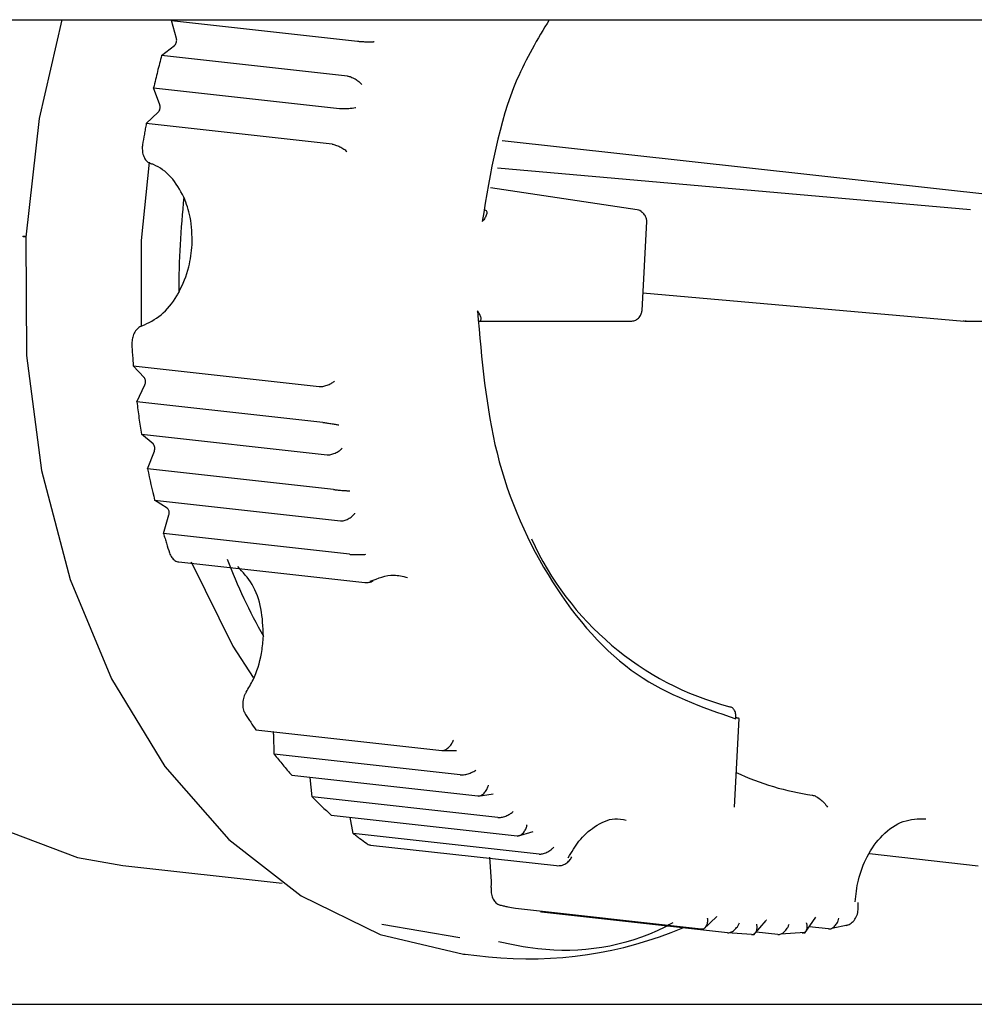
# Model space of a CAD drawing. Units: inches. Extents: x 0.4 to 16.6, y 0.2 to 10.8.
# Drawn here: x 7.2 to 7.3, y 6.2 to 6.3 of the extents above; entities that cross this region are included whole.
import ezdxf

# ---------------------------------------------------------------- set-up
doc = ezdxf.new("R2010")
doc.units = ezdxf.units.IN
doc.header["$MEASUREMENT"] = 0

msp = doc.modelspace()

# ---------------------------------------------------------------- linework, layer by layer
at = {"color": 7, "linetype": 'Continuous', "lineweight": 25}
for p, q in [((6.946025275324991, 6.300973362907964), (7.267729261794282, 6.300973362907964)), ((7.19411774660972, 6.300910234344948), (7.20720632137191, 6.299457849959859)), ((7.194455210303409, 6.299649203578201), (7.19411774660972, 6.300910234344948)), ((7.193411982316907, 6.298459388251299), (7.194311352131134, 6.299149639850642)), ((7.206500557079618, 6.297007003865121), (7.193411982316907, 6.298459388251299)), ((7.192850373135959, 6.296184422432992), (7.205938947893139, 6.294732038046166)), ((7.193284230089524, 6.294988975082542), (7.192850373135959, 6.296184422432992)), ((7.192328847367144, 6.293663763372565), (7.19317792583937, 6.294475181154773)), ((7.205417422129652, 6.292211378985477), (7.192328847367144, 6.293663763372565)), ((7.261072306634545, 6.287607189524376), (7.217378238331588, 6.292455737494021)), ((7.217056774221506, 6.290541312874066), (7.250364059610049, 6.287607189520889)), ((7.226897886369016, 6.287600820283951), (7.216569104855885, 6.289148929340654)), ((7.227231143453584, 6.280499433405176), (7.227567447110678, 6.286780014536467)), ((7.227298090718951, 6.28174969555005), (7.249916621393857, 6.279757171743337)), ((7.215730805271241, 6.279754134179695), (7.226444868301565, 6.279754134179695)), ((7.249985717974164, 6.279754134179695), (7.26069978197835, 6.279754134179695)), ((7.191415390572092, 6.276604658037748), (7.204503965334688, 6.275152273651137)), ((7.192177571745559, 6.275793240255064), (7.191415390572092, 6.276604658037748)), ((7.191666970983153, 6.274083998976844), (7.192228852178138, 6.275279446328434)), ((7.204755545743035, 6.272631614591319), (7.191666970983153, 6.274083998976844)), ((7.191984946873407, 6.271809033158103), (7.205073521636003, 6.270356648771493)), ((7.1928103954587, 6.27111878155931), (7.191984946873407, 6.271809033158103)), ((7.192428242299963, 6.269358187064889), (7.192900753770187, 6.270619217831635)), ((7.205516817061989, 6.267905802676754), (7.192428242299963, 6.269358187064889)), ((7.192919453666576, 6.267159401710324), (7.206008028425001, 6.265707017323615)), ((7.193799125875389, 6.266597878840684), (7.192919453666576, 6.267159401710324)), ((7.193549607270265, 6.264805220568635), (7.193927572081936, 6.266118018633674)), ((7.206638182032759, 6.263352836182372), (7.193549607270265, 6.264805220568635)), ((7.194634392524584, 6.262816186338473), (7.20772296728718, 6.261363801951861)), ((7.200566297857684, 6.257446963475928), (7.200572493469778, 6.257584229874819)), ((7.233732593304351, 6.245566872873643), (7.234066263705125, 6.251798277079222)), ((7.200044887667659, 6.251004114444688), (7.213133462430255, 6.249551730058077)), ((7.20133422363696, 6.249279783553585), (7.201303559041399, 6.250652535124377)), ((7.213171018250622, 6.249549401590109), (7.214171322955768, 6.249549297637062)), ((7.214422798397202, 6.247827399166932), (7.20133422363696, 6.249279783553585)), ((7.20257540568717, 6.247797596887305), (7.215663980449765, 6.246345212500694)), ((7.203863606853259, 6.247633029740187), (7.203858432899652, 6.247655224724958)), ((7.203998437045239, 6.246282890700065), (7.203863606853245, 6.247633029740322)), ((7.217087011807937, 6.244830506312436), (7.203998437045239, 6.246282890700065)), ((7.215696023700967, 6.246337552282129), (7.21675733586397, 6.24649085762079)), ((7.239219131010425, 6.246399140707312), (7.239230477837503, 6.246397555614011)), ((7.205354842914897, 6.245000147081874), (7.218443417673004, 6.24354776269606)), ((7.206895978631106, 6.243711661038904), (7.206689646927256, 6.244852029464677)), ((7.218468920692712, 6.243525466483362), (7.219575562938242, 6.243846319265501)), ((7.219984553392909, 6.242259276652913), (7.206895978631106, 6.243711661038904)), ((7.208127462063182, 6.242891959534101), (7.221216036825778, 6.241439575147489)), ((7.216642305696892, 6.24033530363964), (7.216523641520539, 6.242047074233265)), ((7.243241979068842, 6.242286975503912), (7.250889097874689, 6.241438406721014)), ((7.190668987954858, 6.241442427429019), (7.201890672827663, 6.240197204003523)), ((7.218319019879278, 6.238440107586324), (7.231407594641873, 6.236987723199712)), ((7.242444207497105, 6.238330975203973), (7.242446110861599, 6.238400361234776)), ((7.242446082481797, 6.238399633629146), (7.24245818596204, 6.238840530194666)), ((7.220153628888857, 6.238170740652921), (7.220111629644109, 6.238241189179931)), ((7.233242203648335, 6.236718356266655), (7.220153628888857, 6.238170740652921)), ((7.231543457649567, 6.236949249250469), (7.232501794621299, 6.237864805432759)), ((7.232527617680848, 6.237894253330294), (7.232524069165067, 6.237893274494402)), ((7.235988866329778, 6.237612277141137), (7.235976507553849, 6.237613756998821)), ((7.238665287878476, 6.236675238750402), (7.239467875155305, 6.237816473191031)), ((7.208920412554115, 6.237330266805765), (7.214399587099692, 6.236372074883717)), ((7.235086805319617, 6.236554055887567), (7.235972840077697, 6.237590420318912)), ((7.240358675981051, 6.236987723199712), (7.238991720995731, 6.237139408475898)), ((7.240594725766782, 6.237042993921423), (7.241698535809366, 6.237271576122378)), ((7.234932502503332, 6.23659509368319), (7.233242203650952, 6.236718356266365)), ((7.236791720181821, 6.23659509368319), (7.23526657996166, 6.236764332113157)), ((7.237007548143461, 6.236638942251942), (7.238702943193577, 6.236766753301339)), ((7.214785369140606, 6.235201278054268), (7.21642144098695, 6.235019730005829)), ((7.067113489032077, 6.231682024325291), (7.429711914228928, 6.231682024325303))]:
    msp.add_line(p, q, dxfattribs=at)
at = {"color": 7, "linetype": 'Continuous', "lineweight": 25, "flags": 128}
for points in [[(7.163801674485143, 6.300973362907964), (7.162849219295025, 6.29657789882793), (7.161894928624967, 6.288398312820166), (7.161973241537419, 6.280218726812401), (7.163081778534163, 6.272287673386413), (7.165186857279501, 6.264846133587241), (7.168224516020977, 6.258120214836087), (7.17210245703486, 6.252314280770719), (7.176702851045778, 6.247604741759774), (7.181885917409619, 6.244134694762955), (7.187494171277677, 6.242009575402333), (7.190668987954858, 6.241442427429019)], [(7.18637851921538, 6.300973362907964), (7.184797813020992, 6.294013461625534), (7.183853255360974, 6.285678854849752)], [(7.192535593675676, 6.290940918830295), (7.191981982049711, 6.285436790785341), (7.191968674763242, 6.279434921995158)], [(7.183853255360974, 6.285678854849752), (7.183905233598629, 6.277344248073971), (7.18495232990313, 6.269236987644333), (7.186965982216866, 6.26157821849131), (7.189891263353921, 6.254576851872477), (7.193648379270512, 6.248423866817992), (7.198134845638507, 6.243287100720508), (7.20322828335073, 6.239306671168615), (7.208789756703994, 6.236591153904281), (7.2146675632029, 6.235214621159655), (7.214785369140606, 6.235201278054268)], [(7.226444868293406, 6.279754134179695), (7.226510032046786, 6.279759741979707), (7.22651929843201, 6.279761458264426)], [(7.249916621359192, 6.279757171746391), (7.249863090417632, 6.279768684668394), (7.249830309799701, 6.279782827164023)], [(7.250058669952509, 6.279761168946679), (7.250050881718368, 6.279759741979738), (7.249985717972709, 6.279754134179695)], [(7.195483218856436, 6.262829764318597), (7.198435359279281, 6.256876189799655), (7.199865100919565, 6.254688529598208)]]:
    msp.add_lwpolyline(points, dxfattribs=at)
at = {"color": 7, "linetype": 'Continuous', "lineweight": 25}
for centre, radius, start, end in [((7.253585753252302, 6.28198666743443), 0.05896107002764902, 173.6741839140076, 180.1956840644422), ((7.22680216674657, 6.286991185911102), 0.0006171031637241368, 43.41828724992328, 81.07675351614263), ((7.248434807651067, 6.280715861715811), 0.05714658463901101, 191.4636580949985, 193.7226723107194), ((7.23889780710689, 6.273250768731967), 0.02135249955330513, 204.3562741389214, 255.091902551393), ((7.237188972990586, 6.278126655408914), 0.04198520952934263, 201.1134968140722, 209.2931160462884), ((7.233846067519937, 6.251243514158713), 0.0005968653599784507, 68.35091001920276, 89.96829171847664), ((7.242008665943138, 6.265606770744497), 0.01940913591054313, 245.1833425714982, 261.7366749099406), ((7.227010486360996, 6.269257898573965), 0.03251777053422682, 224.9538496708387, 228.2437264084843), ((7.219253515314143, 6.262802515973427), 0.02792675851434694, 264.1795848265957, 292.8497142682347)]:
    msp.add_arc(centre, radius, start, end, dxfattribs=at)
for points, knots in [([(7.220697671573737, 6.300973362907964), (7.219883177788874, 6.299604740457488), (7.217411710350046, 6.295451847107943), (7.216557592236938, 6.290249481333936), (7.215984956244021, 6.286761600858398)], [0, 0, 0, 0, 0.3295587763232552, 1, 1, 1, 1]), ([(7.194311352130834, 6.299149639850412), (7.194338743718418, 6.299175467273921), (7.194393526893553, 6.299227122120911), (7.194448862779391, 6.299344530691465), (7.194475505550415, 6.299475267773902), (7.194471580696065, 6.299580167575634), (7.194458561449311, 6.299635071374859), (7.19445521030329, 6.299649203578643)], [0, 0, 0, 0, 0.2300638794564726, 0.4601277586468201, 0.6901916395101212, 0.9202555206243875, 0.9999999999999999, 0.9999999999999999, 0.9999999999999999, 0.9999999999999999]), ([(7.207206321367658, 6.299457849959145), (7.20724357455525, 6.299454018782862), (7.207319392149381, 6.299446221582483), (7.207460239477217, 6.299436343744725), (7.207617876217649, 6.299428789891253), (7.207836276072803, 6.299422120391811), (7.208086307636616, 6.299420740386343), (7.208270546146013, 6.299423249188013), (7.208349158647331, 6.299427782408539), (7.208363303536172, 6.299428598079067)], [0, 0, 0, 0, 0.1182307098481451, 0.2406228447119348, 0.3678299385049941, 0.5004342523920309, 0.7495339223590924, 0.954933187888395, 0.9999999999999999, 0.9999999999999999, 0.9999999999999999, 0.9999999999999999]), ([(7.193411982316791, 6.298459388250865), (7.193362339012126, 6.298270883058751), (7.193263052402796, 6.297893872674522), (7.193072328635047, 6.297136778087189), (7.192939150362541, 6.296565343356556), (7.19285037313614, 6.296184422433788)], [0, 0, 0, 0, 0.2500350066186748, 0.5000700132375939, 1, 1, 1, 1]), ([(7.206500557073421, 6.297007003865626), (7.206537257343062, 6.297001266352843), (7.2066119523898, 6.296989588951294), (7.206743346322243, 6.296946914281778), (7.206885422853526, 6.296885267757322), (7.20707591800562, 6.29678189552685), (7.207244425770251, 6.296663701029736), (7.207396982554007, 6.296532745965632), (7.207458979503235, 6.296466270869402), (7.20749815355544, 6.296424267207569)], [0, 0, 0, 0, 0.1181776165598093, 0.2405236440666947, 0.3676912695152366, 0.5002623283116255, 0.7492766387539244, 0.8415752683852572, 1, 1, 1, 1]), ([(7.193177925839057, 6.294475181154475), (7.193203421383287, 6.294504635271737), (7.193254412471744, 6.294563543506256), (7.193300971427885, 6.294687415225795), (7.193317761150783, 6.2948202819258), (7.193305872798781, 6.294923224625423), (7.193288660518467, 6.29497551545848), (7.193284230089111, 6.29498897508368)], [0, 0, 0, 0, 0.2300638897899926, 0.4601277795509701, 0.6901916653690813, 0.9202555433852897, 1, 1, 1, 1]), ([(7.205938947893602, 6.294732038046911), (7.205976201860922, 6.294728527608023), (7.206052021042118, 6.29472138317157), (7.206192823640348, 6.294716785441121), (7.206350338472647, 6.294717745065177), (7.206568541124239, 6.294726372367925), (7.206818277885509, 6.294747968548196), (7.207002409294932, 6.294772526691053), (7.207080841290765, 6.294788170832558), (7.207094953701601, 6.294790985711229)], [0, 0, 0, 0, 0.1182307093256028, 0.2406228441689541, 0.36782993845231, 0.5004342533416095, 0.7495339230564633, 0.9549331858681288, 1, 1, 1, 1]), ([(7.192328847367233, 6.293663763373041), (7.192305925180918, 6.293539565051712), (7.192260080808285, 6.293291168409052), (7.192171736210475, 6.292793563041168), (7.192109668115452, 6.292419405730648), (7.192068290982722, 6.29216997715235)], [0, 0, 0, 0, 0.2500144753229097, 0.5000289506460357, 1, 1, 1, 1]), ([(7.192068290982722, 6.29216997715235), (7.192066042514738, 6.29215538819034), (7.19206154557877, 6.292126210266319), (7.192054401062951, 6.292067596785742), (7.192051364318796, 6.292023473674079), (7.192049341524172, 6.29199408298836)], [0, 0, 0, 0, 0.2503150347948359, 0.5006300695962239, 0.9999999999999999, 0.9999999999999999, 0.9999999999999999, 0.9999999999999999]), ([(7.192049341524172, 6.29199408298836), (7.192051616632567, 6.291861536582625), (7.192056166849354, 6.291596443771144), (7.192184169614099, 6.291245868948478), (7.192379875454627, 6.290976271588042), (7.192551196766336, 6.290891724164352), (7.192634181669376, 6.290850770942088)], [0, 0, 0, 0, 0.253844537627525, 0.5076890752736606, 0.7615336122225105, 1, 1, 1, 1]), ([(7.205417422123714, 6.292211378985519), (7.205454266511885, 6.292205907898749), (7.20552925487882, 6.292194772746757), (7.20566306952107, 6.292156442834494), (7.20580909055498, 6.292101771746776), (7.206006657329064, 6.292010927317925), (7.206183717728184, 6.291908034977462), (7.206346091274737, 6.291794579117414), (7.206413221829433, 6.29173728602543), (7.206455649596382, 6.291701075719031)], [0, 0, 0, 0, 0.1181776350004269, 0.2405236807200936, 0.3676913242214878, 0.5002624009829127, 0.7492767472854827, 0.8415382118796709, 1, 1, 1, 1]), ([(7.194983672948226, 6.288483125159603), (7.194700931437573, 6.288990221983743), (7.194135448416262, 6.290004415632035), (7.193216237939279, 6.290633307426024), (7.192700049603904, 6.290826161856371), (7.192634181669374, 6.290850770942088)], [0, 0, 0, 0, 0.4659248116065803, 0.9318496232246827, 1, 1, 1, 1]), ([(7.195558382394902, 6.285134210704919), (7.195552170159536, 6.285801270165398), (7.19554102107746, 6.286998439982097), (7.195154725693437, 6.288027468341062), (7.194983672948226, 6.288483125159603)], [0, 0, 0, 0, 0.5571970251638181, 0.9999999999999999, 0.9999999999999999, 0.9999999999999999, 0.9999999999999999]), ([(7.216114962861649, 6.287607189524262), (7.216154299648094, 6.287597955787152), (7.216236403913395, 6.287578683007905), (7.216294360450991, 6.2874988669062), (7.216312091162892, 6.287396064550569), (7.216287186819298, 6.287240774218042), (7.216189452287965, 6.287023855411372), (7.216053193956119, 6.28684911184559), (7.215984956244021, 6.286761600858396)], [0, 0, 0, 0, 0.1199171622964943, 0.2502927004795304, 0.3667992950925262, 0.5009064918339179, 0.7500556578090918, 0.9999999999999999, 0.9999999999999999, 0.9999999999999999, 0.9999999999999999]), ([(7.227567176592353, 6.286775235125967), (7.227567239985652, 6.286803187564479), (7.227567370926534, 6.28686092421869), (7.227539305072207, 6.287001934978653), (7.227451818009273, 6.287193103387315), (7.227339917709354, 6.287355670746528), (7.227255335341851, 6.287407497484865), (7.227247812069705, 6.287412107271377)], [0, 0, 0, 0, 0.142396597894186, 0.2941247193787012, 0.6201911828305899, 0.9662174850424711, 1, 1, 1, 1]), ([(7.183853255360576, 6.285678854849793), (7.18378596057473, 6.285687430308779), (7.183645916251345, 6.285705276332605), (7.183616204186269, 6.285725574752038), (7.183700277894471, 6.285737389128371), (7.183817823688517, 6.285738727665388), (7.183874307370586, 6.285739370865767)], [0, 0, 0, 0, 0.2702613316757725, 0.5624293896856486, 0.7897364219932925, 1, 1, 1, 1]), ([(7.194625027098467, 6.281785296250233), (7.194895414801706, 6.282367008446085), (7.195380678884105, 6.283411005756461), (7.195503844357092, 6.284605351054311), (7.195558382394902, 6.285134210704918)], [0, 0, 0, 0, 0.5571970253838429, 1, 1, 1, 1]), ([(7.192021977138115, 6.279417650467749), (7.19248589891358, 6.279639088635812), (7.193413742464489, 6.280081964971927), (7.194230456229675, 6.281093270157996), (7.194580375799769, 6.28170698366764), (7.194625027098467, 6.281785296250233)], [0, 0, 0, 0, 0.4659248112859408, 0.9318496225518791, 1, 1, 1, 1]), ([(7.215648652588003, 6.280481019747209), (7.215943066663344, 6.277066063658382), (7.216548639492368, 6.270041927270491), (7.220612745270342, 6.261030963713974), (7.226522012094033, 6.254306282373774), (7.23143732685556, 6.252605943202038), (7.233825345822519, 6.251779863410738)], [0, 0, 0, 0, 0.2432585893003646, 0.5003524099069687, 0.75725503252053, 1, 1, 1, 1]), ([(7.21569458329045, 6.279756463113287), (7.215734404287248, 6.279756096452112), (7.215817505907283, 6.279755331274438), (7.215882623440149, 6.279809416808715), (7.215910193237142, 6.279890519966185), (7.21590073178786, 6.280023700619107), (7.215825266092465, 6.280222563796857), (7.215707586252993, 6.280394776299658), (7.215648652587531, 6.280481019738414)], [0, 0, 0, 0, 0.1199367998783306, 0.2502936433754283, 0.3668461587147887, 0.5009070312660143, 0.750055929839002, 1, 1, 1, 1]), ([(7.226518298595018, 6.279761261920738), (7.226610999144542, 6.279777251572081), (7.226751883042779, 6.279801552230751), (7.226918367576308, 6.279911769450212), (7.227029198944694, 6.280017490418367), (7.227117932220902, 6.280140334252781), (7.227180736404812, 6.280267951431989), (7.227219695802369, 6.28039084116571), (7.22722744965379, 6.280464397914599), (7.227231144016788, 6.280499444411689)], [0, 0, 0, 0, 0.2597877799593966, 0.3948187507224574, 0.5289225586530024, 0.6589478600582458, 0.7820725578089114, 0.8961673322500715, 1, 1, 1, 1]), ([(7.192021977138115, 6.279417650467749), (7.191929003223931, 6.279373282113476), (7.191743055395579, 6.279284545404939), (7.191517582473221, 6.279003040931663), (7.191360485637357, 6.278655665320903), (7.191329638078987, 6.278398772566088), (7.191314696086785, 6.278274338421477)], [0, 0, 0, 0, 0.2538445338725067, 0.507689067714846, 0.7615336026657277, 1, 1, 1, 1]), ([(7.249830117436597, 6.279787722451759), (7.249848430042094, 6.279781318318584), (7.249921237279711, 6.279755856772665), (7.250000112141617, 6.279758948116012), (7.250059148258403, 6.279761261919198)], [0, 0, 0, 0, 0.251521773083027, 1, 1, 1, 1]), ([(7.191314696086785, 6.278274338421477), (7.191314028731173, 6.278259609349387), (7.191312694019954, 6.27823015120521), (7.191311901624099, 6.278171365899572), (7.191313646325687, 6.278127598200569), (7.19131480848253, 6.278098444257487)], [0, 0, 0, 0, 0.2503150347685854, 0.5006300695648659, 1, 1, 1, 1]), ([(7.19131480848253, 6.278098444257487), (7.191321950830154, 6.277973677303334), (7.191336235525404, 6.277724143395027), (7.191368239356421, 6.277225838286591), (7.191396530522703, 6.276853124381772), (7.191415390572168, 6.276604658036796)], [0, 0, 0, 0, 0.250014475323161, 0.5000289506462882, 1, 1, 1, 1]), ([(7.192228852177067, 6.275279446326156), (7.19224422224226, 6.275319838175958), (7.19227496237264, 6.275400621875545), (7.192282351226176, 6.275536292946413), (7.192258991766097, 6.275663127166607), (7.192217397426182, 6.275747360293003), (7.192185724371037, 6.275783848271234), (7.19217757174528, 6.275793240255362)], [0, 0, 0, 0, 0.23006387424888, 0.4601277484072601, 0.6901916235788432, 0.920255506195219, 1, 1, 1, 1]), ([(7.204503965328066, 6.275152273650971), (7.204540983109857, 6.275149970604347), (7.204616321606478, 6.275145283449636), (7.204753010715456, 6.275160480251301), (7.204903698235394, 6.275193284996738), (7.205109719213862, 6.275259161923931), (7.205341164262299, 6.275366750543383), (7.205508429947871, 6.275474082640156), (7.205577867849716, 6.275531257336922), (7.205590361940794, 6.275541544886656)], [0, 0, 0, 0, 0.1182307111650688, 0.2406228466996828, 0.3678299405118707, 0.5004342537717767, 0.7495339231999208, 0.9549331720524511, 1, 1, 1, 1]), ([(7.191666970983249, 6.27408399897605), (7.19169051174383, 6.273893339865166), (7.19173759326499, 6.273512021643399), (7.191839960366143, 6.272752277134665), (7.191926955519003, 6.272186309614812), (7.191984946873268, 6.271809033158972)], [0, 0, 0, 0, 0.2500350066193974, 0.5000700132383666, 0.9999999999999999, 0.9999999999999999, 0.9999999999999999, 0.9999999999999999]), ([(7.204755545740372, 6.272631614591224), (7.204792755418214, 6.272627350908171), (7.204868487249325, 6.272618673151638), (7.20500853479522, 6.272600133555801), (7.205164789918965, 6.272577318137356), (7.205380687903864, 6.272543668798433), (7.205579878359262, 6.272510494349818), (7.205767609413795, 6.27247684231132), (7.205847976317123, 6.272461395365916), (7.205898757804613, 6.272451634894474)], [0, 0, 0, 0, 0.1181776170055604, 0.2405236446921461, 0.3676912700481094, 0.5002623284771305, 0.7492766386585703, 0.8415752665565304, 1, 1, 1, 1]), ([(7.19290075377002, 6.270619217831193), (7.192913095964076, 6.27066130189787), (7.192937780352173, 6.270745470031179), (7.19293489811933, 6.270880415868525), (7.19290186756949, 6.271002186945075), (7.192853791007413, 6.271079278889632), (7.192819278863039, 6.271110695057399), (7.192810395458562, 6.271118781559426)], [0, 0, 0, 0, 0.2300638796305934, 0.4601277590262794, 0.6901916398568302, 0.9202555209683537, 1, 1, 1, 1]), ([(7.205073521629122, 6.270356648770678), (7.205110423775588, 6.270354612128931), (7.205185526931912, 6.270350467160736), (7.205320260422168, 6.270370009730001), (7.205467749801606, 6.27040978694767), (7.205668044161053, 6.270488206981505), (7.205890888975217, 6.270614636589654), (7.206050060065802, 6.270740171636867), (7.206115304774466, 6.27080643119635), (7.206127044372257, 6.270818353398073)], [0, 0, 0, 0, 0.1182307092417651, 0.2406228441579513, 0.3678299386772368, 0.5004342539687429, 0.7495339237955352, 0.9549331883750014, 1, 1, 1, 1]), ([(7.20551681705697, 6.267905802679207), (7.205554060253893, 6.26790185971829), (7.205629860305299, 6.267893834718691), (7.205770518132321, 6.267880574183915), (7.205927805507187, 6.267866274436142), (7.206145546026251, 6.267847910543219), (7.206346925461783, 6.267833349737249), (7.206537173322173, 6.267821005576266), (7.206618845070976, 6.267816726407651), (7.206670451051105, 6.267814022526644)], [0, 0, 0, 0, 0.1181776175415754, 0.2405236452537362, 0.3676912701146098, 0.5002623275267148, 0.7492766379453129, 0.8415752689337981, 1, 1, 1, 1]), ([(7.193927572081522, 6.266118018632234), (7.19393675118084, 6.266161333834106), (7.193955109379477, 6.266247964237857), (7.193941987637693, 6.26638070634669), (7.193899647886971, 6.266496080130401), (7.193845615840555, 6.26656518625899), (7.193808642729659, 6.266591186417179), (7.193799125875392, 6.266597878840681)], [0, 0, 0, 0, 0.2300638845831701, 0.4601277692212238, 0.690191651481442, 0.9202555362056573, 1, 1, 1, 1]), ([(7.206008028425336, 6.265707017323872), (7.206044794472279, 6.265705226807551), (7.206119620638842, 6.265701582753224), (7.206252064512899, 6.265725130236775), (7.206395819735217, 6.265771324287787), (7.206589423276696, 6.265861291717186), (7.206802219510575, 6.266005066950107), (7.206951897278579, 6.266147391143943), (7.207012250300741, 6.266222007861552), (7.207023109729008, 6.266235433782299)], [0, 0, 0, 0, 0.1182307106208755, 0.2406228458418025, 0.3678299395706622, 0.5004342529739969, 0.7495339230230808, 0.9549331864628903, 1, 1, 1, 1]), ([(7.193549607270366, 6.264805220568287), (7.193583021967809, 6.264691485374503), (7.193649851362694, 6.264464014986936), (7.193786707789081, 6.264011177128586), (7.193893329465422, 6.263674232981938), (7.19396440783921, 6.263449612221668)], [0, 0, 0, 0, 0.2500144749417947, 0.500028949883592, 1, 1, 1, 1]), ([(7.19396440783921, 6.263449612221668), (7.194010727828647, 6.263337282488626), (7.194103367807523, 6.263112623022543), (7.194339095136168, 6.262904715184323), (7.194527126198921, 6.262805670251342), (7.194628452130712, 6.262819278245503), (7.194634352170403, 6.262820070616264)], [0, 0, 0, 0, 0.3266022246189693, 0.6532044492342957, 0.9798066745837098, 1, 1, 1, 1]), ([(7.206638182026147, 6.263352836182072), (7.20667543449789, 6.263349214554958), (7.20675125342628, 6.263341843557169), (7.206892122612896, 6.263333880622522), (7.207049798856609, 6.263328133411357), (7.207268226985383, 6.263325119468442), (7.207470373228447, 6.263329243436282), (7.20766152983127, 6.263338287764997), (7.207743663517067, 6.263345218044281), (7.207795573543629, 6.263349598110488)], [0, 0, 0, 0, 0.1181776339566748, 0.2405236792940565, 0.3676913230813582, 0.5002624007935522, 0.7492767474025621, 0.8415382120513946, 1, 1, 1, 1]), ([(7.200572493469778, 6.257584229874819), (7.200548618014495, 6.258242377278434), (7.200500867103929, 6.259558672085662), (7.199854243189959, 6.261317539674273), (7.199134924221934, 6.262097179361675), (7.198779319643963, 6.262482604262631)], [0, 0, 0, 0, 0.3358293512768283, 0.6716587025538114, 1, 1, 1, 1]), ([(7.208098003950656, 6.261448548848419), (7.208649001220278, 6.261667546906478), (7.209528444247835, 6.262017088230597), (7.2103916096676, 6.261798529218884), (7.210713976224197, 6.261716903942423)], [0, 0, 0, 0, 0.6265298062048511, 0.9999999999999999, 0.9999999999999999, 0.9999999999999999, 0.9999999999999999]), ([(7.207722967281944, 6.261363801952442), (7.207823828347635, 6.26136224859856), (7.20802100319901, 6.261359211923122), (7.208206745862067, 6.261442273667675), (7.208297475379126, 6.2614828467479)], [0, 0, 0, 0, 0.5115310851712921, 1, 1, 1, 1]), ([(7.199362607268624, 6.253651344471227), (7.199530729911128, 6.253933115941107), (7.20001327272649, 6.25474185173266), (7.200436599008787, 6.256069913749479), (7.200532464622126, 6.257087746349749), (7.200566297857684, 6.257446963475925)], [0, 0, 0, 0, 0.2570558738691434, 0.737797498499668, 1, 1, 1, 1]), ([(7.199362607268624, 6.253651344471227), (7.199328982739707, 6.25359499017762), (7.199232474177172, 6.253433243023272), (7.199147808920284, 6.253167630620315), (7.199128635797297, 6.2529640641004), (7.199121869149747, 6.252892220671755)], [0, 0, 0, 0, 0.2570558741161863, 0.7377974859652251, 1, 1, 1, 1]), ([(7.199121869149747, 6.252892220671755), (7.199121158142253, 6.252813511388172), (7.199119257323871, 6.25260308877758), (7.199185214280869, 6.252309460785628), (7.199281921984652, 6.252137190650915), (7.199322165469237, 6.252065502975171)], [0, 0, 0, 0, 0.2586585232381052, 0.6915016785061374, 1, 1, 1, 1]), ([(7.233825345822551, 6.251779863410734), (7.233833719385653, 6.251878367804193), (7.233846600584515, 6.252029898838922), (7.233807575518494, 6.252218254819598), (7.233757132403469, 6.252350484976056), (7.233685827404288, 6.252460412083651), (7.233574381135521, 6.252571343915401), (7.233471404299344, 6.252599013299248), (7.23340446308957, 6.252617000082463)], [0, 0, 0, 0, 0.2394568445671496, 0.3683606604421997, 0.5000000002275881, 0.6316393400044052, 0.760543155834414, 0.9999999999999999, 0.9999999999999999, 0.9999999999999999, 0.9999999999999999]), ([(7.199322165469249, 6.252065502975155), (7.199381456903898, 6.251975826155218), (7.199500039773199, 6.251796472515347), (7.199739808632709, 6.251441147046963), (7.199922858879972, 6.25117892343687), (7.200044887667488, 6.251004114444932)], [0, 0, 0, 0, 0.2500144752273289, 0.5000289504545335, 1, 1, 1, 1]), ([(7.201303559041442, 6.250652535122459), (7.201299955460597, 6.250696543214333), (7.201293291363477, 6.250777927318389), (7.20125900569869, 6.25084180156446), (7.201243259854467, 6.250871136096392)], [0, 0, 0, 0, 0.5407455471224208, 1, 1, 1, 1]), ([(7.213133462424477, 6.249551730060074), (7.213169512247758, 6.249550671251686), (7.213242880757992, 6.2495485163675), (7.21336337676191, 6.24958386317313), (7.213487731735823, 6.249648869024885), (7.213646537007243, 6.249772730471037), (7.213807069143477, 6.249967421403967), (7.213907071057203, 6.250159359646956), (7.213942046399869, 6.250258436045123), (7.213948339578502, 6.250276263046216)], [0, 0, 0, 0, 0.1182307092883111, 0.2406228440299765, 0.3678299381424615, 0.5004342527883857, 0.7495339224802103, 0.9549331715709029, 1, 1, 1, 1]), ([(7.201334223636695, 6.249279783553919), (7.201435593951244, 6.249153033168263), (7.201638334580339, 6.24889953239695), (7.202049577817829, 6.248401428173168), (7.202365086320984, 6.248039115872377), (7.202575405687136, 6.247797596887342)], [0, 0, 0, 0, 0.2500350060526484, 0.5000700121042215, 1, 1, 1, 1]), ([(7.214422798396362, 6.24782739916668), (7.214459847483449, 6.247824999279331), (7.214535252468556, 6.247820114854799), (7.214672997346818, 6.247832377231983), (7.214825816100348, 6.24785934983479), (7.215035485759887, 6.247915047032718), (7.215226773338957, 6.247990557152843), (7.215405521494207, 6.248081344510268), (7.215481097437572, 6.24813108792516), (7.215528851656933, 6.24816251932834)], [0, 0, 0, 0, 0.1181776172093602, 0.240523644876575, 0.3676912699803792, 0.5002623279194625, 0.7492766383815933, 0.841575270162955, 1, 1, 1, 1]), ([(7.215663980444988, 6.246345212502016), (7.215699818076369, 6.246344263390228), (7.215772754734026, 6.246342331760292), (7.215889730228126, 6.246379411541096), (7.216008385218281, 6.246447148542914), (7.216156959259663, 6.24657594490655), (7.216302124538956, 6.246778049970394), (7.216387462790093, 6.246977325942087), (7.216414988988153, 6.247079939630223), (7.216419941826667, 6.247098403096391)], [0, 0, 0, 0, 0.1182307099758082, 0.2406228449146179, 0.3678299387332157, 0.5004342525997294, 0.7495339225649961, 0.9549331864870737, 1, 1, 1, 1]), ([(7.239230477835974, 6.246397555612626), (7.239268269181611, 6.246389680793663), (7.239345853517649, 6.246373514060505), (7.23948012985366, 6.246312957386883), (7.239623144745893, 6.246228013132049), (7.23982426866183, 6.246080259577491), (7.240070911622653, 6.245849223976274), (7.240214473725605, 6.245654344779521), (7.240288850499508, 6.245553381602909)], [0, 0, 0, 0, 0.1026974174870474, 0.210834274737067, 0.3223234436790321, 0.4470687320751519, 0.713536908051689, 1, 1, 1, 1]), ([(7.217087011802429, 6.244830506315486), (7.217123952710887, 6.244828379214347), (7.217199137522926, 6.244824049984071), (7.217335151720695, 6.244840850111848), (7.21748521946831, 6.244875181521834), (7.217689942319289, 6.244944079200674), (7.217875159314026, 6.245035619426835), (7.218046967562293, 6.245144766118081), (7.218118894046795, 6.245204120324138), (7.218164342280621, 6.245241624504333)], [0, 0, 0, 0, 0.1181776175371373, 0.240523645259723, 0.3676912701614666, 0.5002623276583158, 0.7492766379869139, 0.841575268676256, 1, 1, 1, 1]), ([(7.222041260576511, 6.241991067451957), (7.222277731290456, 6.242399203053985), (7.222792528556449, 6.243287715160083), (7.223920372935465, 6.244271353953138), (7.225105835434824, 6.244834871075785), (7.225853348698613, 6.244700361493874), (7.226121530253718, 6.244652104171094)], [0, 0, 0, 0, 0.2345322458853087, 0.5105772167477367, 0.8244122619968425, 1, 1, 1, 1]), ([(7.24223835270613, 6.23888291925213), (7.242294661241937, 6.239398569045037), (7.242416967587816, 6.240518598912975), (7.243061010876693, 6.242191702963757), (7.244138052538489, 6.243688803652792), (7.245608310244804, 6.244714526247487), (7.246671097886024, 6.244734518333098), (7.24720249170663, 6.244744514375903)], [0, 0, 0, 0, 0.1581202032119752, 0.3434488925584733, 0.5527025573285594, 0.7763512786660659, 1, 1, 1, 1]), ([(7.218443417673584, 6.243547762698036), (7.218479034311162, 6.243546891088119), (7.218551521202556, 6.243545117189803), (7.218664836749655, 6.243583396950068), (7.218777571657018, 6.243653003128647), (7.21891551693314, 6.24378518676929), (7.219044718070786, 6.243992381459882), (7.219114802901804, 6.244196773500819), (7.219134594689574, 6.2443017984338), (7.219138155861648, 6.24432069575944)], [0, 0, 0, 0, 0.1182307111593932, 0.2406228465801979, 0.3678299401700338, 0.5004342531002547, 0.749533922990055, 0.9549331869637324, 1, 1, 1, 1]), ([(7.206895978631899, 6.243711661038282), (7.206972966934863, 6.243651831950467), (7.207126943540788, 6.243532173774837), (7.207436726489242, 6.243297072097407), (7.207671312080942, 6.243126042326264), (7.207827696438357, 6.24301202688028)], [0, 0, 0, 0, 0.2500144756389211, 0.5000289512779873, 1, 1, 1, 1]), ([(7.207827696438357, 6.24301202688028), (7.207913753933714, 6.242953987548528), (7.208009795335227, 6.242889214820238), (7.208116526826304, 6.242897932742266), (7.208127622012064, 6.242898839006793)], [0, 0, 0, 0, 0.8960458094571702, 0.9999999999999999, 0.9999999999999999, 0.9999999999999999, 0.9999999999999999]), ([(7.219984553387642, 6.242259276655194), (7.220021365185517, 6.24225740305686), (7.220096287222255, 6.242253589773854), (7.220230222698206, 6.242274616840445), (7.220376975145418, 6.242315811108111), (7.220575738944857, 6.242397017726797), (7.220753641853405, 6.242503488637253), (7.220917105074893, 6.242629743277667), (7.220984645720338, 6.242698052710181), (7.221027332672203, 6.242741225549861)], [0, 0, 0, 0, 0.1181776354634017, 0.2405236814516492, 0.3676913250318862, 0.5002624016891816, 0.7492767480342396, 0.8415382127679695, 1, 1, 1, 1]), ([(7.221216036820541, 6.241439575148071), (7.221331759758884, 6.241437806825332), (7.221561429500051, 6.241434297320375), (7.221876014199122, 6.241576285918588), (7.22212824452378, 6.241787540442242), (7.222235556380451, 6.241967447971983), (7.222285943446631, 6.242051921513758)], [0, 0, 0, 0, 0.2694011665498005, 0.5346675177624982, 0.7815084063810073, 0.9999999999999999, 0.9999999999999999, 0.9999999999999999, 0.9999999999999999]), ([(7.216608480432471, 6.239910423314819), (7.216607760623856, 6.239903349680257), (7.216606321006624, 6.239889202411132), (7.216603873489444, 6.239860879082419), (7.216602578523905, 6.239839618325251), (7.216601715381731, 6.239825447248416)], [0, 0, 0, 0, 0.2500730484948449, 0.5001460969922386, 1, 1, 1, 1]), ([(7.216601715381731, 6.239825447248416), (7.216604016266275, 6.239693038715481), (7.216608618035362, 6.239428221649579), (7.216736234155737, 6.239075578739736), (7.216937442710051, 6.238808283754054), (7.217126635736795, 6.23869570453143), (7.217234535481273, 6.238667746302308), (7.217250212886086, 6.238663684082534)], [0, 0, 0, 0, 0.2398083988777976, 0.4796167978228683, 0.7194251957897281, 0.9592335940460315, 1, 1, 1, 1]), ([(7.216608480432471, 6.239910423314819), (7.216612079476798, 6.239945791485002), (7.216619277565454, 6.240016527825367), (7.21663151515637, 6.240158144466453), (7.216637989985145, 6.24026444825263), (7.216642305696892, 6.24033530363964)], [0, 0, 0, 0, 0.250073034708137, 0.5001460694232145, 1, 1, 1, 1]), ([(7.217250212886086, 6.238663684082534), (7.217339006094492, 6.238643350893621), (7.217516592511305, 6.238602684515798), (7.217872542844186, 6.238526060937413), (7.218140433201888, 6.238474488130397), (7.218319019879909, 6.238440107586205)], [0, 0, 0, 0, 0.2500144748592267, 0.500028949719885, 1, 1, 1, 1]), ([(7.241604571938988, 6.237226121997048), (7.241701126440307, 6.237260076912485), (7.241909262643558, 6.237333271295807), (7.242177388718728, 6.237578105714277), (7.242344704242781, 6.237868626491622), (7.242424319788531, 6.238132121403018), (7.242437639699965, 6.238265304922239), (7.242444207497105, 6.238330975203973)], [0, 0, 0, 0, 0.2148438779941605, 0.4631248512116229, 0.7319004574192561, 0.8678051714148407, 0.9999999999999999, 0.9999999999999999, 0.9999999999999999, 0.9999999999999999]), ([(7.231407594639275, 6.23698772319081), (7.231442288589782, 6.236986828117004), (7.231512897630722, 6.236985006465044), (7.231610994608798, 6.237022583400162), (7.23169916656547, 6.237090782593307), (7.231792988727681, 6.237220558283941), (7.231855916487375, 6.237424143871407), (7.231862489818033, 6.237626039177917), (7.231850213750795, 6.237729110150056), (7.231848004895147, 6.237747655902104)], [0, 0, 0, 0, 0.118230711748844, 0.2406228476213623, 0.3678299415423797, 0.5004342547012431, 0.7495339241356223, 0.9549331723258963, 1, 1, 1, 1]), ([(7.240358675976997, 6.236987723199176), (7.240394366664755, 6.236986828511371), (7.240467006937025, 6.23698500757796), (7.240582668886629, 6.237022574475201), (7.240700091050192, 6.237090797775173), (7.240846175943336, 6.237220445639244), (7.240959766469987, 6.23738550107181), (7.241049637804859, 6.237578905790868), (7.241078563285155, 6.237682305408107), (7.24109684473026, 6.237747655902104)], [0, 0, 0, 0, 0.1181776350458995, 0.2405236807022488, 0.3676913240590964, 0.5002624006188274, 0.7492767472084911, 0.8415382100601555, 1, 1, 1, 1]), ([(7.229402608696794, 6.237415032473104), (7.229213513974948, 6.23731473822257), (7.226176715213596, 6.235704045693352), (7.221871267912672, 6.23510033962085), (7.218045232380693, 6.235881815845123), (7.217126373510257, 6.236069494802807)], [0, 0, 0, 0, 0.04803185885054918, 0.7713757847892713, 1, 1, 1, 1]), ([(7.233242203644955, 6.236718356267073), (7.233278321069526, 6.236717252081609), (7.233351829867388, 6.236715004763393), (7.23347447720269, 6.236748966756371), (7.233603135976515, 6.236811247126414), (7.233769397069215, 6.236930255276346), (7.233907602404374, 6.237082513273449), (7.234025629468456, 6.237261227241283), (7.234069322778617, 6.237356963672358), (7.234096931298756, 6.237417456712952)], [0, 0, 0, 0, 0.1181776183416426, 0.2405236464636993, 0.3676912713392644, 0.5002623283730961, 0.7492766387947685, 0.8415752676700227, 1, 1, 1, 1]), ([(7.234932502500283, 6.236595093680521), (7.234966968751024, 6.236594109694618), (7.235037114378273, 6.236592107088972), (7.235131470670012, 6.236628142267313), (7.235213618002507, 6.236693788080808), (7.235296612309295, 6.236819005528824), (7.235343276209727, 6.237015746444014), (7.235334217831883, 6.237211311494014), (7.235314081988369, 6.237311021058606), (7.235310458909749, 6.237328961980291)], [0, 0, 0, 0, 0.1182307101747356, 0.2406228454400587, 0.3678299397246154, 0.5004342542068679, 0.7495339239664285, 0.9549331874727894, 1, 1, 1, 1]), ([(7.236791720176605, 6.236595093684153), (7.236827629045003, 6.236594110153923), (7.236900713374426, 6.236592108401973), (7.23701995012748, 6.236628133568492), (7.237143125428208, 6.236693805068358), (7.237299539881579, 6.236818886599798), (7.237425733826349, 6.236978468211496), (7.23753001507862, 6.237165580328469), (7.237566498594471, 6.237265699570179), (7.237589551457264, 6.237328961980291)], [0, 0, 0, 0, 0.1181776174252821, 0.2405236452054545, 0.3676912703403911, 0.5002623282493474, 0.7492766386979434, 0.8415752672840834, 1, 1, 1, 1]), ([(7.238495219610612, 6.236718356266194), (7.238529464385348, 6.236717251555508), (7.238599159265008, 6.236715003251089), (7.238689883253686, 6.236748975122211), (7.238766185847021, 6.236811228492936), (7.238838673267581, 6.236930379273057), (7.238869555224208, 6.237118009750557), (7.238845309617975, 6.237305063627526), (7.238817550922834, 6.237400317510435), (7.238812556250848, 6.237417456713053)], [0, 0, 0, 0, 0.1182307109759604, 0.2406228464701448, 0.3678299403900563, 0.5004342539031503, 0.7495339237325895, 0.9549331880298313, 1, 1, 1, 1])]:
    msp.add_open_spline(points, degree=3, knots=knots, dxfattribs=at)

doc.saveas('drawing.dxf')
